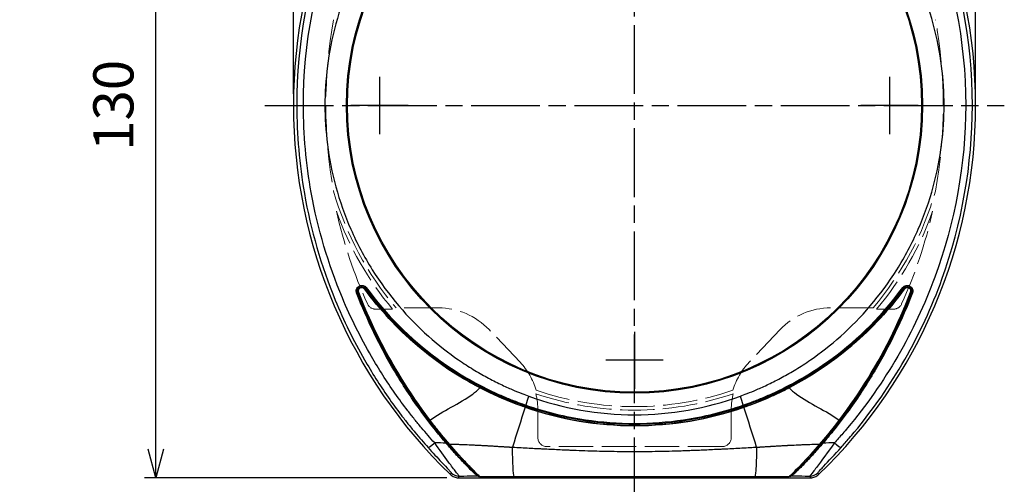
# Model space of a CAD drawing. Units: millimetres. Extents: x 0 to 1637, y 0 to 560.
# Drawn here: x 211 to 383, y 188 to 269 of the extents above; entities that cross this region are included whole.
import ezdxf

# ---------------------------------------------------------------- set-up
doc = ezdxf.new("R2010")
doc.units = ezdxf.units.MM
doc.header["$LTSCALE"] = 2
for name, pattern in [('AM_ISO02W050x2', [3.75, 3, -0.75]), ('AM_ISO08W050', [18, 12, -1.5, 3, -1.5]), ('AM_ISO08W050x2', [9, 6, -0.75, 1.5, -0.75])]:
    doc.linetypes.add(name, pattern=pattern)
for name, color, linetype, lineweight in [('AM_5', 3, 'Continuous', 25), ('AM_7', 4, 'AM_ISO08W050', 25), ('ｸﾘｯﾌﾟｵﾝｶﾊﾞｰ', 6, 'Continuous', 25), ('ﾄｯﾌﾟｶﾊﾞｰ', 7, 'Continuous', 25), ('ﾄｯﾌﾟｶﾊﾞｰ0', 7, 'AM_ISO02W050x2', 13)]:
    doc.layers.add(name, color=color, linetype=linetype, lineweight=lineweight)
doc.styles.get("Standard").update_dxf_attribs({"font": 'ISOCP.SHX', "bigfont": 'EXTFONT.SHX'})
doc.dimstyles.new('AM_ISO$0', dxfattribs={"dimtxt": 3.5, "dimasz": 2.5, "dimexe": 1, "dimexo": 1, "dimgap": 1.5, "dimtad": 1, "dimdsep": 46, "dimtxsty": 'STANDARD', "dimblk": 'OPEN30', "dimcen": 0, "dimclrd": 3, "dimclre": 3, "dimclrt": 2, "dimadec": 0, "dimazin": 2, "dimtp": 0.1, "dimtm": 0.1, "dimtfac": 0.71, "dimtmove": 0, "dimatfit": 3, "dimldrblk": 'OPEN30', "dimfxl": 1, "dimlwd": -1, "dimlwe": -1, "dimarcsym": 0})
doc.dimstyles.new('AM_ISO$3', dxfattribs={"dimtxt": 3.5, "dimasz": 2.5, "dimexe": 1, "dimexo": 1, "dimgap": 1.5, "dimtad": 1, "dimtoh": 1, "dimdsep": 46, "dimtxsty": 'STANDARD', "dimblk": 'OPEN30', "dimcen": 0, "dimclrd": 3, "dimclre": 3, "dimclrt": 2, "dimadec": 0, "dimazin": 2, "dimtp": 0.1, "dimtm": 0.1, "dimtfac": 0.71, "dimtofl": 0, "dimtmove": 0, "dimatfit": 0, "dimldrblk": 'OPEN30', "dimfxl": 1, "dimlwd": -1, "dimlwe": -1, "dimarcsym": 0})

# ---------------------------------------------------------------- blocks, each defined once
blk = doc.blocks.new('_Open30')
at = {"color": 0, "linetype": 'ByBlock', "lineweight": -2}
for p, q in [((-1, 0.268), (0, 0)), ((0, 0), (-1, -0.268)), ((0, 0), (-1, 0))]:
    blk.add_line(p, q, dxfattribs=at)
blk = doc.blocks.new('*D39')
at = {"layer": 'AM_5', "color": 3}
for p, q in [((258.56, 255.96), (258.56, 340.37)), ((377.56, 255.96), (377.56, 340.37)), ((263.56, 338.37), (372.56, 338.37))]:
    blk.add_line(p, q, dxfattribs=at)
at = {"layer": 'Defpoints', "color": 0}
for p in [(377.56, 338.37), (258.56, 253.96), (377.56, 253.96)]:
    blk.add_point(p, dxfattribs=at)
at = {"layer": 'AM_5', "color": 3, "xscale": 5, "yscale": 5, "zscale": 5, "rotation": 180}
blk.add_blockref('_Open30', (258.56, 338.37), dxfattribs=at)
at = {"layer": 'AM_5', "color": 3, "xscale": 5, "yscale": 5, "zscale": 5}
blk.add_blockref('_Open30', (377.56, 338.37), dxfattribs=at)
at = {"layer": 'AM_5', "color": 2, "insert": (318.06, 344.87), "char_height": 7, "attachment_point": 5}
blk.add_mtext('119', dxfattribs=at)
blk = doc.blocks.new('*D40')
at = {"layer": 'AM_5', "color": 3}
for p, q in [((285.34, 318.96), (232.56, 318.96)), ((234.56, 193.96), (234.56, 313.96)), ((285.34, 188.96), (232.56, 188.96))]:
    blk.add_line(p, q, dxfattribs=at)
at = {"layer": 'Defpoints', "color": 0}
for p in [(234.56, 318.96), (287.34, 318.96), (287.34, 188.96)]:
    blk.add_point(p, dxfattribs=at)
at = {"layer": 'AM_5', "color": 3, "xscale": 5, "yscale": 5, "zscale": 5}
for p, rotation in [((234.56, 318.96), 90), ((234.56, 188.96), 270)]:
    blk.add_blockref('_Open30', p, dxfattribs=dict(at, rotation=rotation))
at = {"layer": 'AM_5', "color": 2, "insert": (228.06, 253.96), "char_height": 7, "attachment_point": 5, "rotation": 90}
blk.add_mtext('130', dxfattribs=at)
blk = doc.blocks.new('*D43')
at = {"layer": 'AM_5', "color": 3}
for p, q in [((235.29, 338.29), (214.78, 338.29)), ((279.48, 293.26), (235.29, 338.29))]:
    blk.add_line(p, q, dxfattribs=at)
at = {"layer": 'Defpoints', "color": 0}
for p in [(282.99, 289.69), (353.13, 218.22)]:
    blk.add_point(p, dxfattribs=at)
at = {"layer": 'AM_5', "color": 3, "xscale": 5, "yscale": 5, "zscale": 5, "rotation": 314.464805985843}
blk.add_blockref('_Open30', (282.99, 289.69), dxfattribs=at)
at = {"layer": 'AM_5', "color": 2, "insert": (223.53, 344.79), "char_height": 7, "attachment_point": 5}
blk.add_mtext('∅100', dxfattribs=at)

msp = doc.modelspace()

# ---------------------------------------------------------------- linework, layer by layer
at = {"layer": 'AM_7', "linetype": 'AM_ISO08W050x2'}
for p, q in [((318.059, 183.957), (318.059, 323.957)), ((273.559, 258.958), (273.559, 248.956)), ((362.559, 258.958), (362.559, 248.956)), ((253.559, 253.957), (382.559, 253.957)), ((278.56, 253.957), (268.559, 253.957)), ((367.56, 253.957), (357.559, 253.957)), ((318.059, 214.458), (318.059, 204.456)), ((323.06, 209.457), (313.059, 209.457))]:
    msp.add_line(p, q, dxfattribs=at)
at = {"layer": 'ｸﾘｯﾌﾟｵﾝｶﾊﾞｰ'}
for p, q in [((317.116, 193.549), (317.116, 193.548)), ((317.316, 193.547), (317.316, 193.548)), ((317.39, 193.548), (317.39, 193.547)), ((317.59, 193.546), (317.59, 193.547)), ((318.529, 193.547), (318.529, 193.546)), ((318.729, 193.547), (318.729, 193.548)), ((318.803, 193.548), (318.803, 193.547)), ((319.003, 193.548), (319.003, 193.549)), ((291.14, 189.081), (344.979, 189.081))]:
    msp.add_line(p, q, dxfattribs=at)
for centre, radius, start, end in [((293.059, 196.957), 3.405, 222.4748, 222.47812), ((293.059, 196.957), 3.273, 224.85681, 224.86052), ((354.492, 253.849), 90.6, 225.60487, 225.633), ((281.626, 253.849), 90.6, 314.367, 314.39512)]:
    msp.add_arc(centre, radius, start, end, dxfattribs=at)
for centre, major_axis, ratio, start_param, end_param in [((718.191, 287.265), (354.135, 630.604), 0.4850727, 1.9687184, 1.9794591), ((-82.073, 287.265), (354.135, -630.603), 0.4850735, 1.1621333, 1.172874)]:
    msp.add_ellipse(centre, major_axis=major_axis, ratio=ratio, start_param=start_param, end_param=end_param, dxfattribs=at)
for points, knots in [([(269.921, 221.352), (269.912, 221.375), (269.905, 221.398), (269.891, 221.455), (269.885, 221.489), (269.877, 221.6), (269.886, 221.675), (269.929, 221.813), (269.962, 221.875), (270.054, 221.997), (270.118, 222.052), (270.264, 222.133), (270.345, 222.158), (270.492, 222.17), (270.556, 222.166), (270.686, 222.135), (270.75, 222.108), (270.847, 222.045), (270.882, 222.016), (270.924, 221.972), (270.934, 221.961), (270.951, 221.941), (270.958, 221.931), (270.965, 221.922)], [0.000001, 0.000001, 0.000001, 0.000001, 0.00727375, 0.00727375, 0.01785059, 0.01785059, 0.04096674, 0.04096674, 0.06269678, 0.06269678, 0.08935357, 0.08935357, 0.11578509, 0.11578509, 0.13577282, 0.13577282, 0.15698096, 0.15698096, 0.17079466, 0.17079466, 0.17517359, 0.17517359, 0.17870812, 0.17870812, 0.17870812, 0.17870812]), ([(291.076, 204.665), (291.026, 204.691), (290.974, 204.718), (290.867, 204.774), (290.815, 204.802), (290.657, 204.885), (290.551, 204.942), (290.23, 205.114), (290.016, 205.231), (289.357, 205.595), (288.916, 205.846), (287.543, 206.652), (286.624, 207.228), (283.737, 209.148), (281.835, 210.588), (276.642, 215.044), (273.602, 218.327), (270.965, 221.922)], [0.000001, 0.000001, 0.000001, 0.000001, 0.0170061, 0.0170061, 0.0335514, 0.0335514, 0.0669968, 0.0669968, 0.1352742, 0.1352742, 0.2771254, 0.2771254, 0.5800123, 0.5800123, 1.2458321, 1.2458321, 2.4916632, 2.4916632, 2.4916632, 2.4916632]), ([(365.154, 221.922), (362.516, 218.325), (359.474, 215.041), (352.703, 209.231), (348.996, 206.724), (345.042, 204.664)], [0.000001, 0.000001, 0.000001, 0.000001, 1.3383209, 1.3383209, 2.6766408, 2.6766408, 2.6766408, 2.6766408]), ([(365.154, 221.922), (365.161, 221.932), (365.168, 221.941), (365.185, 221.961), (365.195, 221.972), (365.237, 222.016), (365.272, 222.045), (365.369, 222.108), (365.433, 222.135), (365.563, 222.166), (365.627, 222.17), (365.774, 222.157), (365.855, 222.133), (366.001, 222.052), (366.065, 221.996), (366.158, 221.874), (366.19, 221.812), (366.233, 221.674), (366.242, 221.599), (366.233, 221.489), (366.228, 221.454), (366.214, 221.397), (366.206, 221.374), (366.198, 221.352)], [0.000001, 0.000001, 0.000001, 0.000001, 0.00354731, 0.00354731, 0.00793786, 0.00793786, 0.02178213, 0.02178213, 0.0429899, 0.0429899, 0.06298124, 0.06298124, 0.08941412, 0.08941412, 0.11606738, 0.11606738, 0.13780388, 0.13780388, 0.16093544, 0.16093544, 0.17144876, 0.17144876, 0.17869739, 0.17869739, 0.17869739, 0.17869739]), ([(282.373, 199.011), (280.778, 201.108), (278.513, 204.265), (273.705, 212.562), (271.637, 216.886), (269.921, 221.352)], [0.0000062, 0.0000062, 0.0000062, 0.0000062, 0.7932824, 0.7932824, 1.5831939, 1.5831939, 1.5831939, 1.5831939]), ([(366.198, 221.352), (364.663, 217.358), (362.847, 213.477), (358.68, 206.002), (356.335, 202.416), (353.745, 199.01)], [0.000001, 0.000001, 0.000001, 0.000001, 1.2870057, 1.2870057, 2.5740112, 2.5740112, 2.5740112, 2.5740112]), ([(282.374, 199.011), (283.46, 199.82), (284.752, 200.535), (286.046, 201.251), (287.378, 201.988), (288.713, 202.725), (289.827, 203.566), (290.286, 203.913), (290.707, 204.276), (291.076, 204.665)], [0, 0, 0, 0, 0.40757207, 0.40757207, 0.40757207, 0.82726121, 0.82726121, 0.82726121, 0.9999947, 0.9999947, 0.9999947, 0.9999947]), ([(298.974, 201.264), (298.43, 201.452), (297.886, 201.649), (296.544, 202.158), (295.75, 202.48), (293.647, 203.385), (292.35, 204.001), (291.076, 204.665)], [0, 0, 0, 0, 0.17257703, 0.17257703, 0.42765871, 0.42765871, 0.85531737, 0.85531737, 0.85531737, 0.85531737]), ([(337.145, 201.264), (337.688, 201.452), (338.233, 201.649), (339.577, 202.159), (340.371, 202.48), (341.78, 203.087), (342.399, 203.366), (343.346, 203.814), (343.678, 203.975), (344.18, 204.224), (344.351, 204.31), (344.608, 204.44), (344.694, 204.485), (344.824, 204.551), (344.868, 204.574), (344.956, 204.62), (345, 204.642), (345.042, 204.664)], [-0.80231949, -0.80231949, -0.80231949, -0.80231949, -0.64040885, -0.64040885, -0.4011616, -0.4011616, -0.21154329, -0.21154329, -0.10841698, -0.10841698, -0.05501808, -0.05501808, -0.02788876, -0.02788876, -0.0142206, -0.0142206, -0.00000368, -0.00000368, -0.00000368, -0.00000368]), ([(345.042, 204.664), (345.411, 204.276), (345.833, 203.912), (346.292, 203.565), (347.406, 202.724), (348.741, 201.987), (350.073, 201.249), (351.367, 200.534), (352.658, 199.819), (353.745, 199.01)], [0, 0, 0, 0, 0.1728887, 0.1728887, 0.1728887, 0.5925911, 0.5925911, 0.5925911, 1, 1, 1, 1]), ([(298.974, 201.264), (305.11, 199.142), (311.56, 198.057), (324.559, 198.057), (331.009, 199.142), (337.145, 201.264)], [-3.8959845, -3.8959845, -3.8959845, -3.8959845, -1.9479924, -1.9479924, 0, 0, 0, 0]), ([(285.742, 194.842), (285.17, 195.51), (284.599, 196.195), (283.471, 197.589), (282.917, 198.296), (282.373, 199.011)], [0.00002195, 0.00002195, 0.00002195, 0.00002195, 0.26628259, 0.26628259, 0.53254305, 0.53254305, 0.53254305, 0.53254305]), ([(353.745, 199.01), (353.691, 198.939), (353.626, 198.854), (353.487, 198.673), (353.422, 198.588), (353.222, 198.329), (353.087, 198.156), (352.67, 197.623), (352.386, 197.266), (351.532, 196.209), (350.964, 195.527), (350.376, 194.842)], [0.00000754, 0.00000754, 0.00000754, 0.00000754, 0.02691525, 0.02691525, 0.0508719, 0.0508719, 0.09990647, 0.09990647, 0.20192432, 0.20192432, 0.40384333, 0.40384333, 0.40384333, 0.40384333]), ([(285.742, 194.842), (286.224, 194.829), (286.698, 194.815), (287.388, 194.792), (287.614, 194.784), (287.948, 194.772), (288.113, 194.766), (288.302, 194.758), (288.397, 194.754), (288.437, 194.753), (288.464, 194.752), (288.476, 194.751), (288.963, 194.732), (289.432, 194.711), (290.123, 194.679), (290.351, 194.668), (290.69, 194.651), (290.858, 194.642), (291.052, 194.632), (291.148, 194.627), (291.19, 194.625), (291.217, 194.624), (291.23, 194.623), (291.482, 194.61), (291.716, 194.597), (292.061, 194.578), (292.175, 194.571), (292.345, 194.562), (292.429, 194.557), (292.512, 194.552), (292.568, 194.549), (292.594, 194.547), (292.858, 194.532), (293.091, 194.518), (293.437, 194.497), (293.551, 194.49), (293.722, 194.48), (293.807, 194.475), (293.891, 194.469), (293.947, 194.466), (293.974, 194.464), (294.237, 194.448), (294.472, 194.433), (294.82, 194.411), (294.935, 194.403), (295.105, 194.393), (295.162, 194.389), (295.273, 194.382), (295.327, 194.379), (295.44, 194.371), (295.497, 194.368), (295.584, 194.362), (295.613, 194.36), (295.656, 194.358), (295.668, 194.357), (295.707, 194.355), (295.725, 194.353), (295.816, 194.348), (295.879, 194.344), (295.961, 194.34), (295.986, 194.338), (296.021, 194.336), (296.038, 194.335), (296.056, 194.334), (296.064, 194.333), (296.069, 194.333), (296.07, 194.333), (296.137, 194.329), (296.197, 194.325), (296.313, 194.319), (296.369, 194.317), (296.519, 194.311), (296.645, 194.309), (296.764, 194.31)], [0, 0, 0, 0, 0.125, 0.125, 0.1875, 0.1875, 0.21875, 0.234375, 0.2421875, 0.2460937, 0.2460937, 0.25, 0.25, 0.375, 0.375, 0.4375, 0.4375, 0.46875, 0.484375, 0.4921875, 0.4960938, 0.4960938, 0.5, 0.5, 0.5625, 0.5625, 0.59375, 0.59375, 0.609375, 0.6171875, 0.6171875, 0.625, 0.625, 0.6875, 0.6875, 0.71875, 0.71875, 0.734375, 0.7421875, 0.7421875, 0.75, 0.75, 0.8125, 0.8125, 0.84375, 0.84375, 0.859375, 0.859375, 0.875, 0.875, 0.890625, 0.890625, 0.8984375, 0.8984375, 0.9023438, 0.9023438, 0.90625, 0.90625, 0.921875, 0.921875, 0.9296875, 0.9296875, 0.9335938, 0.9355469, 0.9365234, 0.9365234, 0.9375, 0.9375, 0.953125, 0.953125, 0.96875, 0.96875, 1, 1, 1, 1]), ([(291.108, 189.112), (291.105, 189.116), (291.092, 189.127), (290.726, 189.489), (290.521, 189.692), (289.917, 190.298), (289.467, 190.756), (288.443, 191.83), (287.921, 192.39), (287.121, 193.272), (286.848, 193.577), (286.182, 194.331), (285.878, 194.684), (285.742, 194.842)], [0.000001, 0.000001, 0.000001, 0.000001, 0.0635657, 0.0635657, 0.10492694, 0.10492694, 0.16354096, 0.16354096, 0.21520075, 0.21520075, 0.24136358, 0.24136358, 0.27871846, 0.27871846, 0.27871846, 0.27871846]), ([(297.083, 189.119), (297.025, 189.143), (296.888, 190.03), (296.793, 192.605), (296.764, 194.31)], [0, 0, 0, 0, 0.4285714, 1, 1, 1, 1]), ([(296.764, 194.31), (297.3, 194.278), (297.815, 194.248), (298.775, 194.193), (299.223, 194.168), (300.095, 194.121), (300.52, 194.098), (301.128, 194.066), (301.325, 194.056), (301.615, 194.042), (301.711, 194.037), (301.852, 194.03), (301.94, 194.025), (302.026, 194.021), (302.072, 194.019), (302.077, 194.018), (302.986, 193.973), (303.881, 193.93), (305.211, 193.869), (305.653, 193.849), (306.313, 193.821), (306.532, 193.811), (306.86, 193.798), (306.97, 193.793), (307.133, 193.787), (307.215, 193.784), (307.297, 193.78), (307.352, 193.778), (307.38, 193.777), (308.059, 193.75), (308.722, 193.726), (310.076, 193.68), (310.769, 193.658), (312.135, 193.621), (312.808, 193.605), (314.162, 193.579), (314.843, 193.568), (316.211, 193.552), (316.897, 193.548), (317.747, 193.546), (317.903, 193.546), (318.76, 193.546), (319.452, 193.549), (320.824, 193.562), (321.504, 193.571), (322.644, 193.591), (323.11, 193.601), (324.266, 193.628), (324.951, 193.647), (325.815, 193.673), (326.002, 193.679), (326.617, 193.699), (327.041, 193.713), (327.778, 193.74), (328.091, 193.752), (328.478, 193.767), (328.554, 193.77), (328.633, 193.773), (328.636, 193.773), (328.653, 193.774), (328.666, 193.774), (328.685, 193.775), (328.692, 193.775), (328.703, 193.776), (328.707, 193.776), (328.713, 193.776), (328.714, 193.776), (329.587, 193.811), (330.465, 193.848), (331.794, 193.909), (332.24, 193.93), (332.911, 193.963), (333.135, 193.974), (333.472, 193.99), (333.641, 193.998), (333.859, 194.009), (333.964, 194.014), (334.021, 194.017), (334.029, 194.018), (334.458, 194.039), (334.906, 194.062), (335.83, 194.11), (336.304, 194.136), (337.265, 194.188), (337.749, 194.216), (338.61, 194.266), (338.977, 194.287), (339.354, 194.31)], [0, 0, 0, 0, 0.0322221, 0.0322221, 0.0625, 0.0625, 0.09375, 0.09375, 0.109375, 0.109375, 0.1171875, 0.1171875, 0.1210937, 0.1245117, 0.1245117, 0.125, 0.125, 0.1875, 0.1875, 0.21875, 0.21875, 0.234375, 0.234375, 0.2421875, 0.2421875, 0.2460937, 0.2480469, 0.2480469, 0.25, 0.25, 0.2994071, 0.2994071, 0.3495553, 0.3495553, 0.3969721, 0.3969721, 0.4437622, 0.4437622, 0.489714, 0.489714, 0.5, 0.5, 0.5461025, 0.5461025, 0.5925095, 0.5925095, 0.625, 0.625, 0.6738939, 0.6738939, 0.6875, 0.6875, 0.71875, 0.71875, 0.7421875, 0.7421875, 0.7479248, 0.7479248, 0.7481576, 0.7481576, 0.7491629, 0.7491629, 0.7496577, 0.7496577, 0.7499699, 0.7499699, 0.7500772, 0.7500772, 0.8125, 0.8125, 0.84375, 0.84375, 0.859375, 0.859375, 0.8671875, 0.8710937, 0.8745117, 0.8745117, 0.875, 0.875, 0.9109863, 0.9109863, 0.9452763, 0.9452763, 0.9772936, 0.9772936, 1, 1, 1, 1]), ([(339.354, 194.31), (339.326, 192.605), (339.231, 190.03), (339.094, 189.143), (339.036, 189.119)], [0, 0, 0, 0, 0.5714286, 1, 1, 1, 1]), ([(339.354, 194.31), (339.424, 194.31), (339.493, 194.31), (339.583, 194.311), (339.611, 194.312), (339.648, 194.313), (339.66, 194.313), (339.676, 194.314), (339.681, 194.314), (339.691, 194.314), (339.693, 194.314), (339.752, 194.317), (339.834, 194.321), (339.937, 194.327), (339.983, 194.329), (340.014, 194.331), (340.031, 194.332), (340.158, 194.339), (340.273, 194.346), (340.447, 194.357), (340.505, 194.36), (340.592, 194.366), (340.621, 194.368), (340.678, 194.371), (340.708, 194.373), (340.955, 194.389), (341.183, 194.403), (341.531, 194.426), (341.648, 194.433), (341.823, 194.444), (341.911, 194.45), (341.999, 194.455), (342.057, 194.459), (342.088, 194.461), (342.339, 194.476), (342.567, 194.49), (342.913, 194.511), (343.029, 194.518), (343.203, 194.529), (343.291, 194.534), (343.379, 194.539), (343.437, 194.542), (343.468, 194.544), (343.716, 194.558), (343.942, 194.571), (344.287, 194.59), (344.461, 194.6), (344.667, 194.611), (344.77, 194.617), (344.815, 194.619), (344.845, 194.621), (344.861, 194.621), (345.313, 194.645), (345.765, 194.668), (346.456, 194.7), (346.688, 194.711), (347.039, 194.726), (347.215, 194.734), (347.422, 194.742), (347.525, 194.747), (347.569, 194.748), (347.599, 194.75), (347.615, 194.75), (348.484, 194.785), (349.414, 194.817), (350.376, 194.842)], [0, 0, 0, 0, 0.015625, 0.015625, 0.0234375, 0.0234375, 0.0273438, 0.0273438, 0.0292969, 0.0292969, 0.03125, 0.03125, 0.046875, 0.0546875, 0.0585938, 0.0585938, 0.0625, 0.0625, 0.09375, 0.09375, 0.109375, 0.109375, 0.1171875, 0.1171875, 0.125, 0.125, 0.1875, 0.1875, 0.21875, 0.21875, 0.234375, 0.2421875, 0.2421875, 0.25, 0.25, 0.3125, 0.3125, 0.34375, 0.34375, 0.359375, 0.3671875, 0.3671875, 0.375, 0.375, 0.4375, 0.4375, 0.46875, 0.484375, 0.4921875, 0.4960938, 0.4960938, 0.5, 0.5, 0.625, 0.625, 0.6875, 0.6875, 0.71875, 0.734375, 0.7421875, 0.7460938, 0.7460938, 0.75, 0.75, 1, 1, 1, 1]), ([(350.376, 194.842), (349.685, 194.036), (348.987, 193.253), (347.677, 191.828), (347.049, 191.169), (345.894, 189.984), (345.57, 189.665), (345.275, 189.372), (345.183, 189.282), (345.021, 189.122), (345.013, 189.115), (345.01, 189.112)], [0.000009, 0.000009, 0.000009, 0.000009, 0.3213706, 0.3213706, 0.6357134, 0.6357134, 1.0009206, 1.0009206, 1.2370467, 1.2370467, 1.5949992, 1.5949992, 1.5949992, 1.5949992]), ([(339.036, 189.119), (337.343, 189.12), (335.61, 189.121), (333.835, 189.122), (333.391, 189.123), (332.945, 189.123), (332.496, 189.123), (332.271, 189.123), (332.045, 189.123), (331.818, 189.124), (330.825, 189.124), (329.867, 189.125), (328.944, 189.125), (328.878, 189.125), (328.812, 189.125), (328.746, 189.125), (328.695, 189.125), (328.643, 189.125), (328.592, 189.125), (328.578, 189.125), (328.566, 189.125), (328.55, 189.125), (324.802, 189.127), (321.304, 189.128), (318.059, 189.128), (316.581, 189.128), (315.051, 189.128), (313.468, 189.127), (313.313, 189.127), (313.158, 189.127), (313.003, 189.127), (311.281, 189.127), (309.498, 189.126), (307.655, 189.125), (307.641, 189.125), (307.627, 189.125), (307.613, 189.125), (307.6, 189.125), (307.586, 189.125), (307.574, 189.125), (307.486, 189.125), (307.407, 189.125), (307.323, 189.125), (306.355, 189.125), (305.348, 189.124), (304.301, 189.124), (304.187, 189.124), (304.073, 189.123), (303.96, 189.123), (303.848, 189.123), (303.735, 189.123), (303.623, 189.123), (303.174, 189.123), (302.728, 189.123), (302.284, 189.122), (300.509, 189.121), (298.776, 189.12), (297.083, 189.119)], [0, 0, 0, 0, 0.125, 0.125, 0.125, 0.15625, 0.15625, 0.15625, 0.171875, 0.171875, 0.171875, 0.2402344, 0.2402344, 0.2402344, 0.2451172, 0.2451172, 0.2451172, 0.2489603, 0.2489603, 0.2489603, 0.25, 0.25, 0.25, 0.5000001, 0.5000001, 0.5000001, 0.6138792, 0.6138792, 0.6138792, 0.625, 0.625, 0.625, 0.7480834, 0.7480834, 0.7480834, 0.7490189, 0.7490189, 0.7490189, 0.7498713, 0.7498713, 0.7498713, 0.756101, 0.756101, 0.756101, 0.828125, 0.828125, 0.828125, 0.8359375, 0.8359375, 0.8359375, 0.84375, 0.84375, 0.84375, 0.875, 0.875, 0.875, 1, 1, 1, 1])]:
    msp.add_open_spline(points, degree=3, knots=knots, dxfattribs=at)
for points in [[(297.083, 189.119), (295.044, 189.118), (293.053, 189.115), (291.108, 189.112)], [(345.01, 189.112), (343.067, 189.115), (341.075, 189.118), (339.036, 189.119)]]:
    msp.add_open_spline(points, degree=3, dxfattribs=at)
at = {"layer": 'ﾄｯﾌﾟｶﾊﾞｰ'}
for p, q in [((271.151, 222.056), (270.989, 221.938)), ((271.275, 222.147), (271.151, 222.056)), ((364.845, 222.149), (364.969, 222.057)), ((364.969, 222.057), (365.131, 221.939)), ((269.576, 221.217), (269.709, 221.268)), ((269.709, 221.268), (269.895, 221.34)), ((366.411, 221.27), (366.225, 221.341)), ((366.544, 221.219), (366.411, 221.27)), ((317.119, 198.294), (317.116, 198.094)), ((317.316, 198.094), (317.116, 198.094)), ((317.116, 198.094), (317.116, 198.065)), ((317.316, 198.062), (317.316, 198.094)), ((317.39, 198.129), (317.39, 198.061)), ((317.591, 198.332), (317.59, 198.132)), ((317.59, 198.059), (317.59, 198.132)), ((318.527, 198.332), (318.529, 198.132)), ((318.529, 198.132), (318.529, 198.059)), ((318.729, 198.061), (318.729, 198.129)), ((319.003, 198.094), (318.803, 198.094)), ((318.803, 198.094), (318.803, 198.062)), ((319.003, 198.094), (318.999, 198.294)), ((319.003, 198.065), (319.003, 198.094)), ((288.832, 191.422), (288.57, 191.422)), ((288.76, 191.457), (288.799, 191.457)), ((289.125, 191.115), (288.862, 191.115)), ((289.063, 190.916), (289.318, 190.916)), ((289.406, 190.824), (289.278, 190.824)), ((346.842, 190.824), (346.713, 190.824)), ((346.801, 190.916), (347.057, 190.916)), ((347.257, 191.115), (346.994, 191.115)), ((347.549, 191.422), (347.287, 191.422)), ((347.32, 191.457), (347.36, 191.457)), ((287.336, 188.957), (348.783, 188.957)), ((289.48, 190.624), (289.6, 190.624)), ((291.053, 189.167), (290.929, 189.167)), ((345.19, 189.167), (345.066, 189.167)), ((346.519, 190.624), (346.639, 190.624))]:
    msp.add_line(p, q, dxfattribs=at)
for radius in [50.25, 50.071]:
    msp.add_circle((318.059, 253.957), radius, dxfattribs=at)
for centre, radius, start, end in [((348.059, 253.957), 89.5, 133.9452, 226.0548), ((288.059, 253.957), 89.5, 313.9452, 46.0548), ((270.482, 221.566), 0.829, 36.25495, 201.0458), ((270.482, 221.566), 0.629, 36.25495, 201.0458), ((318.059, 256.457), 58.371, 216.25495, 269.0742), ((318.059, 256.457), 58.171, 216.25495, 269.0742), ((318.059, 256.457), 58.171, 270.9258, 323.7468), ((318.059, 256.457), 58.371, 270.9258, 323.7468), ((365.638, 221.567), 0.829, 338.9553, 143.7468), ((365.638, 221.567), 0.629, 338.9553, 143.7468), ((354.663, 253.957), 91.027, 201.0458, 223.35645), ((354.663, 253.957), 90.827, 201.0458, 223.48164), ((281.455, 253.957), 90.827, 316.51865, 338.9553), ((281.455, 253.957), 91.027, 316.64384, 338.9553), ((318.059, 256.457), 58.327, 269.53874, 270.46126), ((318.059, 256.457), 58.127, 269.53874, 270.46126), ((354.663, 253.957), 91.023, 223.36443, 225.20158), ((354.663, 253.957), 90.989, 223.41546, 223.68207), ((281.455, 253.957), 91.024, 314.79872, 316.20138), ((281.455, 253.957), 90.989, 316.14981, 316.31822), ((281.455, 253.957), 91.024, 316.20138, 316.63586), ((281.455, 253.957), 90.989, 316.31822, 316.58482), ((354.663, 253.957), 90.884, 224.17523, 225.47085), ((281.455, 253.957), 90.884, 314.52945, 315.82506)]:
    msp.add_arc(centre, radius, start, end, dxfattribs=at)
for centre, major_axis, ratio, start_param, end_param in [((718.174, 287.262), (-354.12, -630.577), 0.4850727, 5.1073075, 5.1097383), ((-82.055, 287.262), (354.12, -630.577), 0.4850727, 1.173447, 1.1758778), ((317.116, 198.094), (0.087, -0.18), 0.9992484, 1.1205251, 2.6745663), ((317.19, 198.129), (0.087, -0.18), 0.9992477, 1.1195167, 2.6748123), ((318.929, 198.129), (-0.087, -0.18), 0.9992477, 3.608373, 5.1636686), ((319.003, 198.094), (0.087, 0.18), 0.9992484, 0.4670264, 2.0210675), ((283.516, 195.585), (-1.488, -1.336), 0.1027975, 0.0350926, 1.2624859), ((352.602, 195.585), (1.488, -1.336), 0.1027976, 5.0206997, 6.2480927), ((354.663, 335.425), (0, -162.985), 0.8661133, 5.7951917, 5.7952815), ((10077.142, 218.906), (-9820.884, 0), 0.0348995, 0.0817576, 0.0820248), ((-9441.255, 218.907), (9821.117, 0), 0.0348995, 6.2011611, 6.2014283), ((281.455, 335.425), (0, 162.986), 0.8661133, 3.6294997, 3.6295895), ((287.458, 191.258), (-1.854, 0.75), 0.9992914, 1.1868498, 1.9547178), ((9178.933, 215.608), (-8920.238, 0), 0.0348995, 0.084697, 0.0850379), ((-8543.038, 215.609), (8920.462, 0), 0.0348995, 6.198148, 6.198489), ((348.661, 191.258), (-1.854, -0.75), 0.9992914, 1.1868748, 1.9547429)]:
    msp.add_ellipse(centre, major_axis=major_axis, ratio=ratio, start_param=start_param, end_param=end_param, dxfattribs=at)
for points, knots in [([(282.034, 313.67), (281.77, 313.376), (281.043, 312.555), (280.258, 311.639), (277.442, 308.243), (273.454, 302.971), (268.175, 293.407), (261.654, 278.432), (259.129, 264.845), (259.143, 248.799), (260.128, 237.241), (264.49, 222.168), (270.17, 210.588), (274.297, 204.054), (276.949, 200.408), (278.528, 198.378), (279.339, 197.382), (280.495, 195.991), (281.257, 195.11), (282.034, 194.245)], [0, 0, 0, 0, 0.1164407, 0.3105085, 0.3105085, 1.1899059, 1.6296046, 2.0693033, 3.8280981, 3.8280981, 4.660838, 5.7017627, 6.3263176, 6.7426875, 6.9508725, 7.0549649, 7.1590574, 7.1590574, 7.3481325, 7.3481325, 7.3481325, 7.3481325]), ([(283.196, 195.034), (282.414, 195.9), (281.646, 196.783), (280.481, 198.168), (279.686, 199.141), (278.121, 201.138), (275.498, 204.718), (271.4, 211.141), (265.737, 222.536), (261.329, 237.408), (260.298, 248.85), (260.29, 264.74), (262.899, 278.175), (269.412, 292.916), (274.668, 302.326), (278.606, 307.497), (281.402, 310.844), (282.202, 311.768), (282.93, 312.586), (283.196, 312.88)], [-7.3481325, -7.3481325, -7.3481325, -7.3481325, -7.1590574, -7.1590574, -7.0549649, -6.9508725, -6.7426875, -6.3263176, -5.7017627, -4.660838, -3.8280981, -3.8280981, -2.0693033, -1.6296046, -1.1899059, -0.3105085, -0.3105085, -0.1164407, 0, 0, 0, 0]), ([(352.923, 312.88), (353.598, 312.133), (354.373, 311.25), (355.739, 309.626), (356.793, 308.33), (359.087, 305.342), (362.173, 300.879), (365.622, 294.96), (368.026, 289.93), (373.435, 277.046), (375.824, 265.173), (375.823, 243.743), (372.094, 223.342), (361.751, 205.466), (354.945, 197.344), (354.182, 196.449), (353.412, 195.575), (352.923, 195.034)], [-13.7063829, -13.7063829, -13.7063829, -13.7063829, -13.0214792, -13.0214792, -12.6068547, -12.1922302, -11.3629812, -10.5337322, -9.9117955, -9.7044832, -6.3874872, -6.3874872, -3.3651486, -0.34281, -0.34281, -0.2142563, 0, 0, 0, 0]), ([(354.085, 194.245), (354.57, 194.785), (355.338, 195.661), (356.09, 196.552), (362.964, 204.812), (373.379, 223.012), (376.982, 243.644), (376.983, 265.282), (374.675, 277.291), (369.264, 290.373), (366.855, 295.483), (363.386, 301.502), (360.269, 306.047), (357.956, 309.084), (356.88, 310.412), (355.525, 312.042), (354.755, 312.923), (354.085, 313.67)], [0, 0, 0, 0, 0.2142563, 0.34281, 0.34281, 3.3651486, 6.3874872, 6.3874872, 9.7044832, 9.9117955, 10.5337322, 11.3629812, 12.1922302, 12.6068547, 13.0214792, 13.0214792, 13.7063829, 13.7063829, 13.7063829, 13.7063829]), ([(299.6, 304.704), (299.28, 304.588), (298.47, 304.286), (296.797, 303.608), (295.072, 302.832), (293.529, 302.07), (292.708, 301.638), (291.527, 300.997), (290.333, 300.312), (288.666, 299.264), (286.105, 297.548), (280.293, 293.074), (273.402, 285.158), (268.395, 275.65), (264.878, 265.654), (264.055, 258.261), (264.055, 249.653), (264.878, 242.26), (268.395, 232.264), (273.402, 222.756), (280.293, 214.84), (286.105, 210.366), (288.666, 208.65), (290.333, 207.602), (291.527, 206.918), (292.708, 206.276), (293.529, 205.845), (295.072, 205.082), (296.797, 204.306), (298.47, 203.628), (299.28, 203.327), (299.6, 203.21)], [0, 0, 0, 0, 0.0270813, 0.0541626, 0.0812439, 0.0947846, 0.1083252, 0.1083252, 0.1328049, 0.1450447, 0.1572846, 0.2062439, 0.3041626, 0.353122, 0.4020813, 0.5, 0.5, 0.5979187, 0.646878, 0.6958374, 0.7937561, 0.8427154, 0.8549553, 0.8671951, 0.8916748, 0.8916748, 0.9052154, 0.9187561, 0.9458374, 0.9729187, 1, 1, 1, 1]), ([(336.519, 203.21), (336.838, 203.327), (337.649, 203.628), (339.322, 204.306), (341.047, 205.082), (342.59, 205.845), (343.411, 206.276), (344.592, 206.918), (345.785, 207.602), (347.453, 208.65), (350.013, 210.366), (355.826, 214.84), (362.717, 222.756), (367.724, 232.264), (371.24, 242.26), (372.064, 249.653), (372.064, 258.261), (371.24, 265.655), (367.724, 275.65), (362.717, 285.158), (355.825, 293.075), (350.013, 297.549), (347.452, 299.264), (345.785, 300.312), (344.592, 300.997), (343.41, 301.639), (342.59, 302.07), (341.046, 302.833), (339.322, 303.609), (337.649, 304.286), (336.838, 304.588), (336.519, 304.704)], [0, 0, 0, 0, 0.0270813, 0.0541626, 0.0812439, 0.0947846, 0.1083252, 0.1083252, 0.1328049, 0.1450447, 0.1572846, 0.2062439, 0.3041626, 0.353122, 0.4020813, 0.5, 0.5, 0.5979206, 0.6468809, 0.6958412, 0.7937618, 0.8427221, 0.8549622, 0.8672023, 0.8916824, 0.8916824, 0.9052221, 0.9187618, 0.9458412, 0.9729206, 1, 1, 1, 1]), ([(269.576, 221.217), (269.544, 221.301), (269.523, 221.389), (269.51, 221.529), (269.509, 221.58), (269.517, 221.708), (269.531, 221.782), (269.587, 221.965), (269.64, 222.068), (269.791, 222.268), (269.896, 222.358), (270.134, 222.49), (270.265, 222.53), (270.502, 222.551), (270.604, 222.544), (270.807, 222.498), (270.906, 222.458), (271.073, 222.356), (271.141, 222.301), (271.227, 222.208), (271.252, 222.178), (271.275, 222.147)], [0.00000389, 0.00000389, 0.00000389, 0.00000389, 0.02708434, 0.02708434, 0.04275636, 0.04275636, 0.06617162, 0.06617162, 0.10213911, 0.10213911, 0.14552368, 0.14552368, 0.18867279, 0.18867279, 0.22034239, 0.22034239, 0.25311327, 0.25311327, 0.2795557, 0.2795557, 0.29119746, 0.29119746, 0.29119746, 0.29119746]), ([(271.275, 222.147), (274.741, 217.425), (278.902, 213.254), (286.525, 207.632), (289.625, 205.765), (293.855, 203.727), (294.846, 203.283), (296.479, 202.606), (297.113, 202.356), (298, 202.025), (298.249, 201.934), (298.696, 201.773), (298.894, 201.704), (299.093, 201.635)], [-3.5085735, -3.5085735, -3.5085735, -3.5085735, -1.7547541, -1.7547541, -0.6731539, -0.6731539, -0.3472819, -0.3472819, -0.1426254, -0.1426254, -0.0630539, -0.0630539, 0, 0, 0, 0]), ([(337.026, 201.635), (337.225, 201.704), (337.423, 201.773), (337.87, 201.934), (338.119, 202.025), (339.006, 202.357), (339.64, 202.606), (341.274, 203.284), (342.266, 203.728), (346.498, 205.767), (349.6, 207.635), (357.222, 213.258), (361.381, 217.428), (364.845, 222.149)], [-3.5163393, -3.5163393, -3.5163393, -3.5163393, -3.4531356, -3.4531356, -3.3733723, -3.3733723, -3.1682187, -3.1682187, -2.8414968, -2.8414968, -1.7569672, -1.7569672, -0.0000514, -0.0000514, -0.0000514, -0.0000514]), ([(364.845, 222.149), (364.868, 222.18), (364.893, 222.21), (364.979, 222.302), (365.047, 222.357), (365.212, 222.459), (365.312, 222.499), (365.515, 222.546), (365.617, 222.552), (365.853, 222.532), (365.985, 222.492), (366.223, 222.361), (366.328, 222.27), (366.479, 222.07), (366.533, 221.968), (366.589, 221.785), (366.602, 221.71), (366.611, 221.582), (366.61, 221.531), (366.597, 221.39), (366.576, 221.303), (366.544, 221.219)], [0.00004957, 0.00004957, 0.00004957, 0.00004957, 0.011657, 0.011657, 0.03798407, 0.03798407, 0.07075511, 0.07075511, 0.10240967, 0.10240967, 0.14553468, 0.14553468, 0.18890558, 0.18890558, 0.22490283, 0.22490283, 0.24833442, 0.24833442, 0.26401694, 0.26401694, 0.29112182, 0.29112182, 0.29112182, 0.29112182]), ([(285.168, 195.016), (284.582, 195.703), (284.01, 196.396), (282.453, 198.338), (281.514, 199.578), (279.05, 202.998), (277.556, 205.281), (273.597, 211.968), (271.393, 216.513), (269.576, 221.217)], [0.0002062, 0.0002062, 0.0002062, 0.0002062, 0.2732334, 0.2732334, 0.7668612, 0.7668612, 1.6719639, 1.6719639, 3.3458735, 3.3458735, 3.3458735, 3.3458735]), ([(366.544, 221.219), (364.727, 216.513), (362.522, 211.968), (358.563, 205.28), (357.069, 202.997), (354.605, 199.578), (353.666, 198.338), (352.109, 196.396), (351.537, 195.703), (350.952, 195.016)], [0.0000035, 0.0000035, 0.0000035, 0.0000035, 1.516932, 1.516932, 2.3369823, 2.3369823, 2.7842218, 2.7842218, 3.031588, 3.031588, 3.031588, 3.031588]), ([(299.6, 203.21), (305.501, 201.064), (311.779, 199.957), (324.339, 199.957), (330.617, 201.064), (336.519, 203.21)], [0, 0, 0, 0, 0.5, 0.5, 1, 1, 1, 1]), ([(299.093, 201.635), (302.478, 200.463), (305.965, 199.607), (312.338, 198.656), (315.196, 198.444), (320.92, 198.444), (323.777, 198.656), (330.151, 199.606), (333.639, 200.463), (337.026, 201.635)], [-3.8671867, -3.8671867, -3.8671867, -3.8671867, -2.7923371, -2.7923371, -1.9337247, -1.9337247, -1.0753125, -1.0753125, 0, 0, 0, 0]), ([(282.034, 194.245), (282.849, 193.337), (284.227, 191.851), (285.517, 190.487), (286, 189.946), (286.075, 189.835), (286.069, 189.821)], [0, 0, 0, 0, 0.35967178, 0.59945296, 0.71934355, 0.83923415, 0.83923415, 0.83923415, 0.83923415]), ([(287.458, 189.259), (287.447, 189.278), (287.339, 189.423), (286.799, 190.13), (285.444, 191.91), (284.03, 193.85), (283.196, 195.034)], [-0.83922443, -0.83922443, -0.83922443, -0.83922443, -0.71934355, -0.59945296, -0.35967178, -0.00000413, -0.00000413, -0.00000413, -0.00000413]), ([(290.527, 189.368), (290.401, 189.477), (290.19, 189.671), (289.512, 190.321), (288.981, 190.848), (287.896, 191.971), (287.356, 192.546), (286.27, 193.743), (285.717, 194.371), (285.168, 195.016)], [0.0001216, 0.0001216, 0.0001216, 0.0001216, 0.20768, 0.20768, 0.5152356, 0.5152356, 0.7753841, 0.7753841, 1.0314617, 1.0314617, 1.0314617, 1.0314617]), ([(350.952, 195.016), (350.393, 194.361), (349.83, 193.721), (348.726, 192.507), (348.178, 191.923), (347.093, 190.802), (346.571, 190.285), (345.915, 189.657), (345.714, 189.473), (345.593, 189.368)], [0, 0, 0, 0, 0.260451, 0.260451, 0.5253367, 0.5253367, 0.8317191, 0.8317191, 1.032468, 1.032468, 1.032468, 1.032468]), ([(352.923, 195.034), (351.811, 193.455), (350.371, 191.507), (348.983, 189.691), (348.684, 189.296), (348.661, 189.259)], [-0.83922979, -0.83922979, -0.83922979, -0.83922979, -0.35967168, -0.23978112, -0.00000968, -0.00000968, -0.00000968, -0.00000968]), ([(350.05, 189.821), (350.039, 189.849), (350.292, 190.151), (351.595, 191.542), (352.998, 193.034), (354.085, 194.245)], [0, 0, 0, 0, 0.23978112, 0.35967168, 0.83923392, 0.83923392, 0.83923392, 0.83923392]), ([(288.478, 191.464), (288.479, 191.463), (288.487, 191.462), (288.509, 191.461), (288.53, 191.46), (288.577, 191.459), (288.611, 191.458), (288.678, 191.457), (288.722, 191.457), (288.76, 191.457)], [0.000346742, 0.000346742, 0.000346742, 0.000346742, 0.006692052, 0.006692052, 0.014745784, 0.014745784, 0.024526764, 0.024526764, 0.035784934, 0.035784934, 0.035784934, 0.035784934]), ([(289.063, 190.916), (289.062, 190.916), (289.061, 190.917), (289.055, 190.921), (289.051, 190.925), (289.035, 190.94), (289.019, 190.955), (288.985, 190.989), (288.962, 191.012), (288.914, 191.061), (288.889, 191.087), (288.865, 191.112), (288.864, 191.114), (288.862, 191.115)], [-0.071204105, -0.071204105, -0.071204105, -0.071204105, -0.068247774, -0.068247774, -0.06411123, -0.06411123, -0.055838142, -0.055838142, -0.045911009, -0.045911009, -0.035983877, -0.035983877, -0.035320495, -0.035320495, -0.035320495, -0.035320495]), ([(289.48, 190.624), (289.479, 190.626), (289.477, 190.628), (289.451, 190.655), (289.424, 190.683), (289.372, 190.734), (289.348, 190.759), (289.315, 190.791), (289.301, 190.804), (289.284, 190.819), (289.279, 190.823), (289.278, 190.824)], [0.108278922, 0.108278922, 0.108278922, 0.108278922, 0.108954008, 0.108954008, 0.119711385, 0.119711385, 0.130468762, 0.130468762, 0.137958166, 0.137958166, 0.144268585, 0.144268585, 0.144268585, 0.144268585]), ([(346.842, 190.824), (346.84, 190.823), (346.835, 190.819), (346.818, 190.804), (346.805, 190.791), (346.771, 190.759), (346.747, 190.734), (346.696, 190.683), (346.669, 190.655), (346.642, 190.628), (346.641, 190.626), (346.639, 190.624)], [-0.14426814, -0.14426814, -0.14426814, -0.14426814, -0.137957719, -0.137957719, -0.130468314, -0.130468314, -0.119710993, -0.119710993, -0.108953672, -0.108953672, -0.108278593, -0.108278593, -0.108278593, -0.108278593]), ([(347.257, 191.115), (347.256, 191.114), (347.254, 191.112), (347.23, 191.087), (347.205, 191.061), (347.157, 191.012), (347.135, 190.989), (347.1, 190.955), (347.085, 190.94), (347.069, 190.925), (347.064, 190.921), (347.059, 190.917), (347.057, 190.916), (347.057, 190.916)], [-0.10938644, -0.10938644, -0.10938644, -0.10938644, -0.108723065, -0.108723065, -0.098795974, -0.098795974, -0.088868882, -0.088868882, -0.080595808, -0.080595808, -0.07645927, -0.07645927, -0.073502943, -0.073502943, -0.073502943, -0.073502943]), ([(347.36, 191.457), (347.397, 191.457), (347.442, 191.457), (347.508, 191.458), (347.543, 191.459), (347.589, 191.46), (347.611, 191.461), (347.633, 191.462), (347.64, 191.463), (347.641, 191.464)], [0.106014685, 0.106014685, 0.106014685, 0.106014685, 0.117272789, 0.117272789, 0.127053729, 0.127053729, 0.135107452, 0.135107452, 0.141452772, 0.141452772, 0.141452772, 0.141452772]), ([(285.949, 189.517), (286.133, 189.34), (286.352, 189.2), (286.826, 189.008), (287.081, 188.957), (287.336, 188.957)], [0, 0, 0, 0, 0.07664718, 0.07664718, 0.15329436, 0.15329436, 0.15329436, 0.15329436]), ([(287.458, 189.259), (287.731, 189.261), (288.004, 189.262), (289.074, 189.267), (289.872, 189.27), (290.671, 189.272)], [0.5983204, 0.5983204, 0.5983204, 0.5983204, 0.6809026, 0.6809026, 0.92172093, 0.92172093, 0.92172093, 0.92172093]), ([(290.671, 189.272), (290.657, 189.278), (290.638, 189.289), (290.59, 189.321), (290.561, 189.342), (290.527, 189.368)], [0, 0, 0, 0, 0.049247111, 0.049247111, 0.098802811, 0.098802811, 0.098802811, 0.098802811]), ([(345.593, 189.368), (345.559, 189.342), (345.529, 189.321), (345.481, 189.289), (345.462, 189.278), (345.448, 189.272)], [0.000069584, 0.000069584, 0.000069584, 0.000069584, 0.049628766, 0.049628766, 0.098879323, 0.098879323, 0.098879323, 0.098879323]), ([(345.448, 189.272), (346.247, 189.27), (347.045, 189.267), (348.115, 189.262), (348.388, 189.261), (348.661, 189.259)], [0.648266, 0.648266, 0.648266, 0.648266, 0.88866631, 0.88866631, 0.97119267, 0.97119267, 0.97119267, 0.97119267]), ([(348.783, 188.957), (349.038, 188.957), (349.293, 189.008), (349.767, 189.2), (349.986, 189.34), (350.17, 189.517)], [0, 0, 0, 0, 0.07664718, 0.07664718, 0.15329435, 0.15329435, 0.15329435, 0.15329435])]:
    msp.add_open_spline(points, degree=3, knots=knots, dxfattribs=at)
for points, degree in [([(317.193, 198.329), (317.169, 198.317), (317.144, 198.306), (317.119, 198.294)], 3), ([(317.591, 198.332), (317.489, 198.332), (317.286, 198.333), (317.197, 198.331), (317.193, 198.329)], 3), ([(317.316, 198.094), (317.341, 198.106), (317.365, 198.118), (317.39, 198.129)], 3), ([(317.39, 198.129), (317.392, 198.131), (317.437, 198.133), (317.539, 198.132), (317.59, 198.132)], 3), ([(318.926, 198.329), (318.922, 198.331), (318.833, 198.333), (318.629, 198.332), (318.527, 198.332)], 3), ([(318.529, 198.132), (318.58, 198.132), (318.682, 198.133), (318.727, 198.131), (318.729, 198.129)], 3), ([(318.729, 198.129), (318.753, 198.118), (318.778, 198.106), (318.803, 198.094)], 3), ([(318.999, 198.294), (318.975, 198.306), (318.95, 198.317), (318.926, 198.329)], 3), ([(285.168, 195.016), (284.519, 195.028), (283.864, 195.035), (283.196, 195.034)], 3), ([(352.923, 195.034), (352.255, 195.035), (351.601, 195.028), (350.952, 195.016)], 3), ([(347.154, 190.957), (347.113, 190.94), (347.072, 190.922)], 2), ([(286.069, 189.821), (286.029, 189.72), (285.989, 189.618), (285.949, 189.517)], 3), ([(287.336, 188.957), (287.377, 189.058), (287.418, 189.159), (287.458, 189.259)], 3), ([(348.661, 189.259), (348.701, 189.159), (348.742, 189.058), (348.783, 188.957)], 3), ([(350.17, 189.517), (350.13, 189.618), (350.09, 189.72), (350.05, 189.821)], 3)]:
    msp.add_open_spline(points, degree=degree, dxfattribs=at)
for points, weights in [([(288.489, 191.457), (288.53, 191.44), (288.57, 191.422)], [1.00000000017, 1.00000000097, 1.00000000017]), ([(347.63, 191.457), (347.59, 191.44), (347.549, 191.422)], [0.999999999914, 0.999999999522, 0.999999999914])]:
    msp.add_rational_spline(points, weights, degree=2, dxfattribs=at)
at = {"layer": 'ﾄｯﾌﾟｶﾊﾞｰ0'}
for p, q in [((275.852, 218.393), (272.894, 218.393)), ((283.859, 218.613), (276.46, 218.613)), ((359.659, 218.613), (352.259, 218.613)), ((363.225, 218.393), (360.267, 218.393)), ((298.084, 209.117), (292.684, 214.817)), ((343.435, 214.817), (338.035, 209.117)), ((301.195, 195.959), (301.195, 200.757)), ((334.924, 200.757), (334.924, 195.959)), ((333.359, 194.395), (302.759, 194.395))]:
    msp.add_line(p, q, dxfattribs=at)
for centre, radius, start, end in [((348.059, 253.957), 83.842, 169.72215, 190.27785), ((288.059, 253.957), 83.842, 349.72215, 10.27785), ((318.059, 253.957), 54.587, 195.90518, 220.35277), ((318.059, 253.957), 54.587, 319.64723, 344.09482), ((348.059, 253.957), 84.062, 192.70723, 204.33883), ((318.059, 253.957), 55.193, 199.57414, 220.11811), ((318.059, 253.957), 55.193, 319.88189, 340.42586), ((288.059, 253.957), 84.062, 335.66117, 347.29277), ((272.894, 219.957), 1.565, 204.33883, 270), ((283.859, 206.457), 12.155, 43.45184, 90), ((352.259, 206.457), 12.155, 90, 136.54816), ((363.225, 219.957), 1.565, 270, 335.66117), ((289.259, 200.757), 12.155, 16.68779, 43.45184), ((346.859, 200.757), 12.155, 136.54816, 163.31221), ((289.259, 200.757), 11.935, 360, 13.91083), ((318.059, 253.957), 53.193, 251.11774, 288.88226), ((318.059, 253.957), 52.587, 250.95864, 289.04136), ((346.859, 200.757), 11.935, 166.08917, 180), ((302.759, 195.959), 1.565, 180, 270), ((333.359, 195.959), 1.565, 270, 360)]:
    msp.add_arc(centre, radius, start, end, dxfattribs=at)

# ---------------------------------------------------------------- dimensions: what is measured, and where the dimension line sits
at = {"layer": 'AM_5'}
dim = msp.add_diameter_dim_2p(p1=(353.133, 218.222), p2=(282.986, 289.692), dimstyle='AM_ISO$3', override={"dimscale": 2, "dimdec": 0, "dimpost": ''}, dxfattribs=at)
dim.commit()
dim.dimension.update_dxf_attribs({"geometry": '*D43', "text_midpoint": (223.535, 338.29), "dimtype": 163})
dim = msp.add_linear_dim(base=(377.559, 338.365), p1=(258.559, 253.957), p2=(377.559, 253.957), dimstyle='AM_ISO$0', override={"dimscale": 2}, dxfattribs=at)
dim.commit()
dim.dimension.update_dxf_attribs({"geometry": '*D39', "text_midpoint": (318.059, 344.865)})
dim = msp.add_linear_dim(base=(234.561, 318.957), p1=(287.336, 188.957), p2=(287.336, 318.957), angle=90, dimstyle='AM_ISO$0', override={"dimscale": 2, "dimpost": ''}, dxfattribs=at)
dim.commit()
dim.dimension.update_dxf_attribs({"geometry": '*D40', "text_midpoint": (228.061, 253.957)})

doc.saveas('drawing.dxf')
